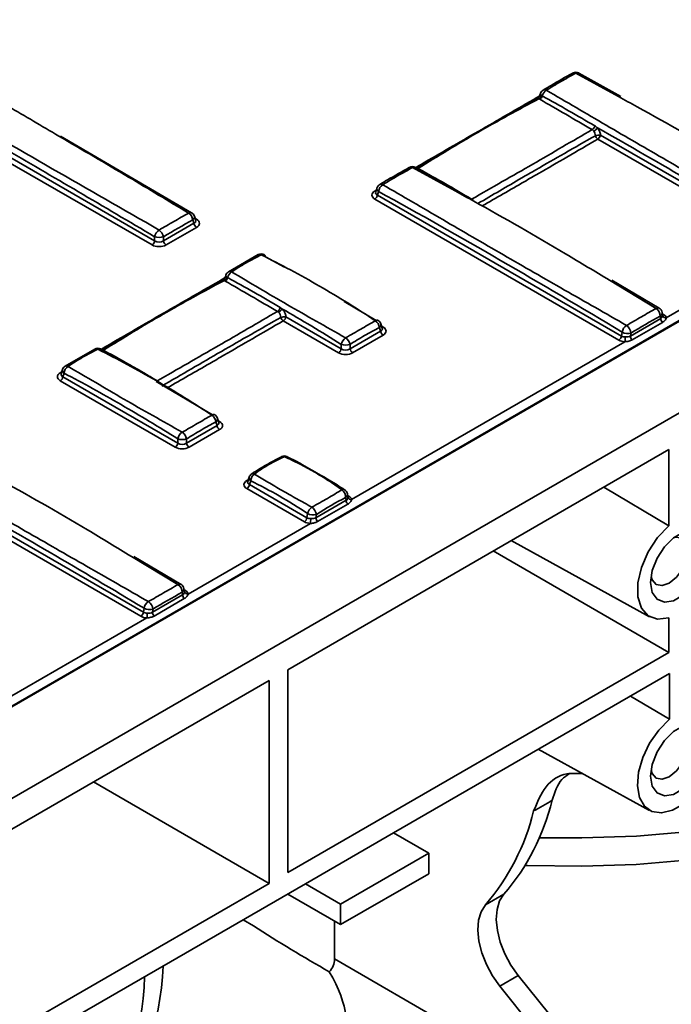
# Model space of a CAD drawing. Units: millimetres. Extents: x -5594 to -5174, y 24349 to 24646.
# Drawn here: x -5250 to -5237, y 24505 to 24525 of the extents above; entities that cross this region are included whole.
import ezdxf

# ---------------------------------------------------------------- set-up
doc = ezdxf.new("R2010")
doc.units = ezdxf.units.MM

msp = doc.modelspace()

# ---------------------------------------------------------------- linework, layer by layer
at = {"color": 7, "linetype": 'Continuous', "lineweight": 35}
for p, q in [((-5274.6571, 24497.121), (-5187.8571, 24547.2295)), ((-5361.3661, 24447.0536), (-5188.1564, 24547.0455)), ((-5188.1557, 24547.0458), (-5361.366, 24447.0536)), ((-5359.8072, 24446.1537), (-5186.5975, 24546.1455)), ((-5186.5968, 24546.1458), (-5359.8071, 24446.1537)), ((-5239.4252, 24523.5251), (-5239.4271, 24523.524)), ((-5239.365, 24523.5201), (-5238.5268, 24523.0624)), ((-5239.3044, 24523.5229), (-5238.4826, 24523.0619)), ((-5240.0776, 24523.0747), (-5240.1003, 24523.0616)), ((-5240.0685, 24523.0912), (-5240.0595, 24523.1207)), ((-5249.4775, 24522.286), (-5246.9063, 24520.7802)), ((-5235.2585, 24520.2173), (-5238.8802, 24522.308)), ((-5238.9317, 24522.2284), (-5235.31, 24520.1376)), ((-5247.6319, 24520.2306), (-5250.5521, 24521.9164)), ((-5250.6036, 24521.8367), (-5247.6834, 24520.1509)), ((-5242.6338, 24521.6728), (-5242.6357, 24521.6717)), ((-5242.5736, 24521.6678), (-5241.7354, 24521.2101)), ((-5242.513, 24521.6706), (-5241.6912, 24521.2096)), ((-5242.4606, 24521.6491), (-5242.4798, 24521.652)), ((-5243.2812, 24521.2253), (-5243.3089, 24521.2093)), ((-5243.2926, 24521.188), (-5243.2681, 24521.2684)), ((-5243.2926, 24521.1882), (-5243.2926, 24521.1887)), ((-5243.2574, 24521.1303), (-5243.236, 24521.2003)), ((-5238.4671, 24518.365), (-5243.2574, 24521.1303)), ((-5243.3089, 24521.0507), (-5238.5186, 24518.2853)), ((-5246.8622, 24520.5757), (-5247.4601, 24520.2306)), ((-5246.8834, 24520.6451), (-5246.8622, 24520.5757)), ((-5246.8513, 24520.7132), (-5246.827, 24520.6334)), ((-5246.8107, 24520.6547), (-5246.8384, 24520.6707)), ((-5246.8278, 24520.6353), (-5246.8279, 24520.6354)), ((-5247.4086, 24520.1509), (-5246.8107, 24520.496)), ((-5247.6319, 24520.3121), (-5247.6319, 24520.2306)), ((-5247.4601, 24520.2306), (-5247.4601, 24520.3121)), ((-5246.1808, 24519.6246), (-5245.599, 24519.9621)), ((-5235.1917, 24520.1052), (-5237.5898, 24518.7208)), ((-5245.0826, 24519.7137), (-5245.4543, 24519.9211)), ((-5246.2527, 24519.5099), (-5246.2755, 24519.4968)), ((-5246.2437, 24519.5263), (-5246.2341, 24519.5575)), ((-5238.7049, 24519.4586), (-5237.7905, 24518.9071)), ((-5238.659, 24519.4602), (-5237.7305, 24518.9083)), ((-5243.2855, 24518.6701), (-5243.9113, 24519.0419)), ((-5237.6724, 24518.8267), (-5237.6627, 24518.7683)), ((-5237.6459, 24518.7891), (-5237.6683, 24518.802)), ((-5245.1069, 24518.6635), (-5244.0206, 24518.0364)), ((-5243.9691, 24518.1161), (-5245.0554, 24518.7432)), ((-5243.1892, 24518.6009), (-5243.1642, 24518.5189)), ((-5237.6986, 24518.7067), (-5238.2915, 24518.3644)), ((-5238.2588, 24518.2895), (-5237.6659, 24518.6318)), ((-5237.7069, 24518.756), (-5237.6986, 24518.7067)), ((-5237.6627, 24518.7682), (-5237.6627, 24518.7681)), ((-5243.1994, 24518.4612), (-5243.7973, 24518.1161)), ((-5243.2213, 24518.5328), (-5243.1994, 24518.4612)), ((-5243.1479, 24518.5402), (-5243.1756, 24518.5562)), ((-5243.165, 24518.5208), (-5243.1651, 24518.5209)), ((-5238.4564, 24518.4415), (-5238.4671, 24518.365)), ((-5238.2915, 24518.3644), (-5238.2833, 24518.4232)), ((-5238.4004, 24518.2529), (-5243.765, 24515.156)), ((-5243.7458, 24518.0364), (-5243.1479, 24518.3815)), ((-5249.3894, 24517.7723), (-5248.8076, 24518.1098)), ((-5248.6901, 24518.1102), (-5248.688, 24518.109)), ((-5248.6893, 24518.1061), (-5248.6057, 24518.0599)), ((-5248.6355, 24518.0844), (-5248.6554, 24518.0874)), ((-5243.9691, 24518.2003), (-5243.9691, 24518.1161)), ((-5243.7973, 24518.1161), (-5243.7973, 24518.2003)), ((-5249.4564, 24517.6604), (-5249.4841, 24517.6445)), ((-5249.4678, 24517.6232), (-5249.4427, 24517.7052)), ((-5249.4325, 24517.5655), (-5249.4107, 24517.6371)), ((-5249.4841, 24517.4858), (-5247.2292, 24516.1841)), ((-5249.4678, 24517.6234), (-5249.4677, 24517.6239)), ((-5247.1777, 24516.2638), (-5249.4325, 24517.5655)), ((-5247.702, 24517.559), (-5247.6799, 24517.5459)), ((-5247.5858, 24517.4829), (-5247.6935, 24517.5482)), ((-5246.4941, 24516.8179), (-5247.6011, 24517.4759)), ((-5246.4299, 24516.6805), (-5246.408, 24516.6089)), ((-5246.3978, 24516.7486), (-5246.3728, 24516.6666)), ((-5246.3565, 24516.6879), (-5246.3842, 24516.7039)), ((-5246.3736, 24516.6685), (-5246.3737, 24516.6686)), ((-5246.408, 24516.6089), (-5247.0059, 24516.2638)), ((-5246.9544, 24516.1841), (-5246.3565, 24516.5293)), ((-5247.1777, 24516.348), (-5247.1777, 24516.2638)), ((-5247.0059, 24516.2638), (-5247.0059, 24516.348)), ((-5237.538, 24516.1381), (-5245.0206, 24511.8184)), ((-5237.538, 24514.6388), (-5237.538, 24516.1381)), ((-5245.0298, 24515.9992), (-5245.028, 24515.9982)), ((-5245.7936, 24515.5459), (-5245.8212, 24515.53)), ((-5245.805, 24515.5087), (-5245.7791, 24515.5933)), ((-5245.805, 24515.5089), (-5245.8049, 24515.5094)), ((-5245.7697, 24515.451), (-5245.7471, 24515.5252)), ((-5245.8212, 24515.3713), (-5244.6938, 24514.7205)), ((-5244.6423, 24514.8001), (-5245.7697, 24515.451)), ((-5237.538, 24514.6388), (-5238.8137, 24515.4016)), ((-5243.8738, 24515.1418), (-5244.4667, 24514.7995)), ((-5243.8828, 24515.1957), (-5243.8738, 24515.1418)), ((-5243.8484, 24515.2664), (-5243.8378, 24515.2034)), ((-5243.8211, 24515.2243), (-5243.8435, 24515.2372)), ((-5243.8378, 24515.2034), (-5243.8378, 24515.2032)), ((-5251.5241, 24514.9589), (-5247.9024, 24512.8682)), ((-5247.8509, 24512.9479), (-5251.4726, 24515.0386)), ((-5244.434, 24514.7246), (-5243.8411, 24515.0669)), ((-5244.6308, 24514.882), (-5244.6423, 24514.8001)), ((-5244.4667, 24514.7995), (-5244.4577, 24514.8638)), ((-5244.5755, 24514.6881), (-5246.9736, 24513.3037)), ((-5240.6342, 24514.3507), (-5237.9155, 24512.8578)), ((-5248.0886, 24514.0415), (-5247.1743, 24513.49)), ((-5248.0428, 24514.0431), (-5247.1142, 24513.4911)), ((-5240.9854, 24514.1479), (-5237.538, 24512.1578)), ((-5247.0562, 24513.4095), (-5247.0464, 24513.3511)), ((-5247.0297, 24513.372), (-5247.0521, 24513.3849)), ((-5247.0824, 24513.2895), (-5247.6753, 24512.9473)), ((-5247.6426, 24512.8724), (-5247.0497, 24513.2146)), ((-5247.0907, 24513.3388), (-5247.0824, 24513.2895)), ((-5247.0464, 24513.3511), (-5247.0464, 24513.3509)), ((-5247.8402, 24513.0243), (-5247.8509, 24512.9479)), ((-5247.6753, 24512.9473), (-5247.6671, 24513.0061)), ((-5247.7841, 24512.8358), (-5253.1488, 24509.7388)), ((-5237.538, 24512.1578), (-5237.538, 24512.837)), ((-5245.0206, 24507.8381), (-5237.538, 24512.1578)), ((-5245.0206, 24511.8184), (-5245.0206, 24507.8381)), ((-5242.9421, 24508.618), (-5237.5293, 24511.7427)), ((-5237.5293, 24510.8458), (-5237.5293, 24511.7427)), ((-5245.3844, 24511.6084), (-5301.0195, 24479.491)), ((-5245.3844, 24507.6281), (-5245.3844, 24511.6084)), ((-5237.5293, 24510.8458), (-5238.2925, 24511.3021)), ((-5240.1015, 24510.2578), (-5237.9155, 24509.0574)), ((-5248.8318, 24509.6183), (-5245.3844, 24507.6281)), ((-5242.9421, 24508.618), (-5244.6742, 24507.618)), ((-5242.2493, 24508.218), (-5242.9421, 24508.618)), ((-5242.2493, 24508.218), (-5243.9814, 24507.2181)), ((-5242.2493, 24507.818), (-5242.2493, 24508.218)), ((-5243.9814, 24506.818), (-5242.2493, 24507.818)), ((-5256.0541, 24501.4686), (-5245.3844, 24507.6281)), ((-5256.0541, 24501.0486), (-5244.6742, 24507.618)), ((-5244.6742, 24507.618), (-5243.9814, 24507.2181)), ((-5245.0207, 24507.418), (-5243.9814, 24506.818)), ((-5240.7768, 24507.4142), (-5241.1406, 24507.2043)), ((-5243.9814, 24506.818), (-5243.9814, 24507.2181)), ((-5245.6933, 24506.7943), (-5245.8977, 24506.9118)), ((-5244.0994, 24506.8862), (-5244.0994, 24506.1448)), ((-5244.0994, 24506.1448), (-5239.4155, 24503.4408)), ((-5240.494, 24505.822), (-5240.8578, 24505.612)), ((-5239.6858, 24504.8165), (-5240.494, 24505.822)), ((-5240.8578, 24505.612), (-5240.0495, 24504.6065))]:
    msp.add_line(p, q, dxfattribs=at)
at = {"color": 7, "linetype": 'Continuous', "lineweight": 35, "flags": 128}
for points in [[(-5240.1003, 24523.0616), (-5240.0912, 24523.0573), (-5240.091, 24523.0572)], [(-5242.4606, 24521.6491), (-5242.4674, 24521.6445), (-5242.4681, 24521.6441)], [(-5242.4425, 24521.6405), (-5242.4504, 24521.6363), (-5242.4527, 24521.6354)], [(-5248.6355, 24518.0844), (-5248.6424, 24518.0798), (-5248.6432, 24518.0793)], [(-5248.6176, 24518.076), (-5248.6256, 24518.0718), (-5248.6279, 24518.0708)], [(-5240.0814, 24508.5238), (-5239.2447, 24508.5183), (-5238.1754, 24508.5556), (-5237.1149, 24508.6425), (-5236.0698, 24508.7784), (-5235.0471, 24508.9624), (-5234.0534, 24509.1933), (-5233.095, 24509.4696), (-5232.1783, 24509.7895), (-5231.3091, 24510.1509), (-5230.4932, 24510.5516), (-5229.7357, 24510.9889), (-5229.0417, 24511.4599), (-5228.4155, 24511.9617), (-5227.8613, 24512.4909), (-5227.3827, 24513.0441), (-5226.9828, 24513.6178), (-5226.6641, 24514.2082), (-5226.4287, 24514.8115), (-5226.2782, 24515.4238), (-5226.2135, 24516.041), (-5226.2119, 24516.1009)], [(-5226.3246, 24515.0284), (-5226.3551, 24514.8283), (-5226.5047, 24514.2196), (-5226.7387, 24513.6198), (-5227.0555, 24513.0328), (-5227.4532, 24512.4625), (-5227.929, 24511.9124), (-5228.48, 24511.3863), (-5229.1025, 24510.8875), (-5229.7925, 24510.4192), (-5230.5456, 24509.9844), (-5231.3568, 24509.5861), (-5232.2209, 24509.2267), (-5233.1323, 24508.9086), (-5234.0851, 24508.634), (-5235.073, 24508.4044), (-5236.0898, 24508.2215), (-5237.1288, 24508.0864), (-5238.1832, 24508), (-5239.2463, 24507.9629), (-5240.311, 24507.9753), (-5240.362, 24507.9771)], [(-5237.538, 24514.6388), (-5237.7591, 24514.4097), (-5237.9447, 24514.1305), (-5238.0784, 24513.826), (-5238.1483, 24513.523), (-5238.1483, 24513.2481), (-5238.0784, 24513.0258), (-5237.9447, 24512.8756), (-5237.7591, 24512.8107), (-5237.538, 24512.837)], [(-5237.8974, 24513.5304), (-5237.8647, 24513.763), (-5237.7707, 24514.0053), (-5237.6267, 24514.228), (-5237.4501, 24514.4042), (-5237.2621, 24514.5127), (-5237.0854, 24514.5404), (-5236.9414, 24514.484), (-5236.8475, 24514.3503), (-5236.8148, 24514.1554), (-5236.8475, 24513.9227), (-5236.9414, 24513.6805), (-5237.0854, 24513.4578), (-5237.2621, 24513.2816), (-5237.4501, 24513.1731), (-5237.6267, 24513.1453), (-5237.7707, 24513.2017), (-5237.8647, 24513.3355), (-5237.8974, 24513.5304)], [(-5237.8889, 24513.6455), (-5237.8694, 24513.5851), (-5237.7898, 24513.4934), (-5237.6706, 24513.4703), (-5237.5301, 24513.5192), (-5237.3895, 24513.6326), (-5237.2703, 24513.7933), (-5237.1907, 24513.9769), (-5237.1627, 24514.1554), (-5237.1907, 24514.3015), (-5237.2703, 24514.3932), (-5237.3895, 24514.4163), (-5237.4516, 24514.403)], [(-5237.5293, 24510.8458), (-5237.7376, 24510.6357), (-5237.9165, 24510.38), (-5238.0523, 24510.0983), (-5238.1344, 24509.8123), (-5238.1566, 24509.5441), (-5238.1171, 24509.3142), (-5238.019, 24509.1404), (-5237.8698, 24509.0362), (-5237.681, 24509.0094), (-5237.4673, 24509.0623), (-5237.2449, 24509.1906), (-5237.0311, 24509.3846), (-5236.8424, 24509.6293), (-5236.6932, 24509.9058), (-5236.5951, 24510.1928), (-5236.5556, 24510.4683), (-5236.5778, 24510.7109), (-5236.6599, 24510.9021), (-5236.7957, 24511.0271), (-5236.9746, 24511.0762), (-5237.1829, 24511.0458)], [(-5236.8148, 24510.355), (-5236.8475, 24510.1224), (-5236.9414, 24509.8802), (-5237.0854, 24509.6575), (-5237.2621, 24509.4813), (-5237.4501, 24509.3727), (-5237.6267, 24509.345), (-5237.7707, 24509.4014), (-5237.8647, 24509.5352), (-5237.8974, 24509.7301), (-5237.8647, 24509.9627), (-5237.7707, 24510.205), (-5237.6267, 24510.4276), (-5237.4501, 24510.6039), (-5237.2621, 24510.7124), (-5237.0854, 24510.7401), (-5236.9414, 24510.6837), (-5236.8475, 24510.55), (-5236.8148, 24510.355)], [(-5237.8889, 24509.8452), (-5237.8694, 24509.7848), (-5237.7898, 24509.6931), (-5237.6706, 24509.67), (-5237.5301, 24509.7188), (-5237.3895, 24509.8323), (-5237.2703, 24509.993), (-5237.1907, 24510.1766), (-5237.1627, 24510.355)], [(-5240.494, 24505.822), (-5240.6381, 24506.0255), (-5240.7578, 24506.2463), (-5240.8481, 24506.4753), (-5240.9053, 24506.7027), (-5240.9269, 24506.9189), (-5240.912, 24507.1149), (-5240.8613, 24507.2824), (-5240.7768, 24507.4142)], [(-5241.1406, 24507.2043), (-5241.225, 24507.0724), (-5241.2758, 24506.9049), (-5241.2907, 24506.7089), (-5241.269, 24506.4927), (-5241.2119, 24506.2653), (-5241.1215, 24506.0364), (-5241.0018, 24505.8155), (-5240.8578, 24505.612)]]:
    msp.add_lwpolyline(points, dxfattribs=at)
at = {"color": 7, "linetype": 'Continuous', "lineweight": 35}
for centre, radius, start, end in [((-5239.365, 24523.4175), 0.1233, 60.79294, 119.22831), ((-5239.3995, 24523.4705), 0.0604, 55.17123, 115.20244), ((-5239.3307, 24523.4709), 0.06, 63.26636, 124.97657), ((-5240.1015, 24523.0842), 0.0497, 238.27898, 262.7402), ((-5240.1049, 24523.1012), 0.0635, 249.06203, 268.51137), ((-5240.1355, 24523.1129), 0.0761, 291.89301, 350.78588), ((-5240.1323, 24523.1135), 0.1046, 295.20194, 342.46993), ((-5240.1319, 24523.1046), 0.1128, 301.83752, 345.19914), ((-5240.0197, 24523.1089), 0.0415, 163.39414, 191.39446), ((-5239.9415, 24523.0847), 0.1233, 120.74967, 163.01781), ((-5239.8389, 24523.0275), 0.19, 123.84407, 165.29899), ((-5239.9791, 24523.138), 0.0585, 54.06263, 115.81), ((-5239.1067, 24522.5123), 0.1166, 301.69264, 347.54616), ((-5239.0969, 24522.5548), 0.1898, 295.8346, 325.4125), ((-5238.8952, 24522.0349), 0.2735, 86.86518, 108.22453), ((-5238.8698, 24522.3254), 0.1151, 195.42806, 237.41631), ((-5238.9946, 24522.3255), 0.1157, 302.90677, 351.3096), ((-5242.5736, 24521.5652), 0.1233, 60.79294, 119.22831), ((-5242.6081, 24521.6182), 0.0604, 55.17123, 115.20244), ((-5242.5392, 24521.6178), 0.0607, 63.63972, 124.60321), ((-5243.1501, 24521.2324), 0.1233, 120.74967, 163.01781), ((-5243.047, 24521.1748), 0.1907, 123.90239, 172.32695), ((-5243.1877, 24521.2857), 0.0585, 54.06263, 115.81), ((-5243.2832, 24521.2509), 0.0489, 238.31182, 263.28278), ((-5243.3718, 24521.1478), 0.1157, 302.90677, 351.3096), ((-5243.199, 24521.2593), 0.0697, 172.49977, 237.92491), ((-5246.9326, 24520.7309), 0.0584, 61.50921, 126.44765), ((-5247.0731, 24520.6182), 0.1915, 8.07595, 56.48966), ((-5246.9693, 24520.6772), 0.1233, 16.98219, 59.5418), ((-5246.918, 24520.703), 0.0675, 300.87578, 8.69954), ((-5246.7478, 24520.5932), 0.1157, 188.6904, 237.09323), ((-5246.8362, 24520.696), 0.0485, 275.79706, 301.7566), ((-5247.4393, 24520.2803), 0.1952, 123.14485, 170.62071), ((-5247.6527, 24520.2803), 0.1952, 9.38885, 56.86449), ((-5247.7463, 24520.2481), 0.1157, 302.90677, 351.3096), ((-5247.546, 24520.5908), 0.2916, 252.86813, 287.13187), ((-5247.3457, 24520.2481), 0.1157, 188.6904, 237.09323), ((-5245.5734, 24519.9062), 0.0617, 57.59298, 114.6096), ((-5245.5402, 24519.854), 0.1233, 61.61827, 118.44948), ((-5245.5072, 24519.9076), 0.0606, 64.96752, 123.13932), ((-5245.5112, 24519.9133), 0.0574, 7.75138, 58.92132), ((-5246.1162, 24519.5215), 0.1233, 121.479, 163.01781), ((-5246.0154, 24519.468), 0.1878, 124.85137, 166.5942), ((-5246.1556, 24519.5742), 0.0581, 55.57049, 115.45936), ((-5246.2766, 24519.5194), 0.0497, 238.27898, 262.7402), ((-5246.2802, 24519.5359), 0.063, 248.99952, 269.8259), ((-5246.3103, 24519.5478), 0.0765, 291.53334, 351.14609), ((-5246.3076, 24519.5485), 0.1045, 295.12433, 342.84995), ((-5246.3071, 24519.5398), 0.1126, 301.63159, 345.47997), ((-5246.1939, 24519.5456), 0.0419, 163.50177, 193.1842), ((-5245.2825, 24518.9472), 0.1167, 301.7811, 349.25979), ((-5245.2712, 24518.9662), 0.1531, 297.85883, 334.68849), ((-5237.7564, 24518.8598), 0.0583, 64.13354, 125.77375), ((-5237.8934, 24518.7515), 0.1866, 1.37506, 56.53902), ((-5237.7941, 24518.8063), 0.1233, 9.50635, 59.23369), ((-5237.7472, 24518.8193), 0.0751, 302.4762, 5.60234), ((-5237.6718, 24518.8312), 0.0494, 277.93785, 301.59739), ((-5245.0703, 24518.4701), 0.2735, 86.86518, 108.22453), ((-5245.0449, 24518.7605), 0.1151, 195.42806, 237.41631), ((-5245.1698, 24518.7607), 0.1157, 302.90677, 351.3096), ((-5243.2678, 24518.6194), 0.0566, 63.62613, 125.50238), ((-5243.4087, 24518.5107), 0.1888, 6.73835, 55.05597), ((-5243.3072, 24518.5649), 0.1233, 16.98219, 58.45886), ((-5243.2559, 24518.5907), 0.0675, 300.87578, 8.69954), ((-5237.5833, 24518.7124), 0.1154, 182.85877, 224.31977), ((-5237.5993, 24518.7858), 0.0657, 195.06814, 278.34889), ((-5243.085, 24518.4787), 0.1157, 188.6904, 237.09323), ((-5243.1734, 24518.5815), 0.0485, 275.79706, 301.7566), ((-5238.2624, 24518.4078), 0.1969, 123.39469, 170.14688), ((-5238.3479, 24518.6408), 0.227, 241.43735, 286.52376), ((-5238.4766, 24518.4098), 0.1938, 3.95527, 56.8934), ((-5243.772, 24518.1619), 0.2008, 123.58062, 168.97483), ((-5243.9942, 24518.1622), 0.2006, 10.93824, 56.33629), ((-5238.5815, 24518.3825), 0.1157, 302.90677, 351.3096), ((-5239.0843, 24518.3549), 0.6915, 351.51699, 359.36431), ((-5238.1762, 24518.3702), 0.1154, 182.85877, 224.31977), ((-5248.782, 24518.0539), 0.0617, 57.59237, 114.61389), ((-5248.7488, 24518.0017), 0.1233, 61.61814, 118.44969), ((-5248.7157, 24518.0547), 0.0612, 65.26569, 122.84154), ((-5244.0835, 24518.1336), 0.1157, 302.90677, 351.3096), ((-5243.8832, 24518.4789), 0.2916, 252.86813, 287.13187), ((-5243.6829, 24518.1336), 0.1157, 188.6904, 237.09323), ((-5249.4584, 24517.6861), 0.0489, 238.31182, 263.28278), ((-5249.3737, 24517.6961), 0.0697, 172.49977, 237.92491), ((-5249.3248, 24517.6692), 0.1233, 121.47897, 163.01781), ((-5249.2235, 24517.6153), 0.1885, 124.91066, 173.35519), ((-5249.3642, 24517.7219), 0.0581, 55.57056, 115.45937), ((-5249.5469, 24517.583), 0.1157, 302.90677, 351.3096), ((-5246.4764, 24516.7671), 0.0566, 63.62626, 125.50259), ((-5246.6174, 24516.6584), 0.1888, 6.73862, 55.05617), ((-5246.5158, 24516.7126), 0.1233, 16.98219, 58.45898), ((-5246.4645, 24516.7384), 0.0675, 300.87578, 8.69954), ((-5246.3819, 24516.7288), 0.0482, 274.96269, 301.81861), ((-5246.9806, 24516.3096), 0.2008, 123.58063, 168.97491), ((-5247.2028, 24516.31), 0.2006, 10.93822, 56.33634), ((-5246.2936, 24516.6264), 0.1157, 188.6904, 237.09323), ((-5247.0918, 24516.6266), 0.2916, 252.86813, 287.13187), ((-5247.2921, 24516.2813), 0.1157, 302.90677, 351.3096), ((-5246.8915, 24516.2813), 0.1157, 188.6904, 237.09323), ((-5245.1168, 24515.9441), 0.0605, 59.58078, 115.98264), ((-5245.086, 24515.8894), 0.1233, 62.92746, 117.16986), ((-5245.0552, 24515.9437), 0.061, 65.39307, 120.42362), ((-5245.7957, 24515.5712), 0.0485, 238.2434, 264.20294), ((-5245.7101, 24515.5842), 0.0697, 172.49977, 237.92491), ((-5245.6612, 24515.5573), 0.1233, 122.6123, 163.01781), ((-5245.5625, 24515.5088), 0.1853, 126.52438, 174.91111), ((-5245.7031, 24515.6136), 0.0535, 55.42427, 117.23818), ((-5245.8841, 24515.4685), 0.1157, 302.90677, 351.3096), ((-5243.9281, 24515.3035), 0.0523, 60.2295, 124.21048), ((-5244.0624, 24515.2009), 0.1797, 358.32199, 54.26707), ((-5243.97, 24515.246), 0.1233, 9.50635, 57.36239), ((-5243.9232, 24515.259), 0.0751, 302.4762, 5.60234), ((-5243.7585, 24515.1476), 0.1154, 182.85877, 224.31977), ((-5243.847, 24515.2664), 0.0494, 277.93785, 301.59739), ((-5243.7745, 24515.2209), 0.0657, 195.06814, 278.34889), ((-5244.4287, 24514.8362), 0.2072, 124.45821, 167.22287), ((-5244.6613, 24514.8372), 0.2053, 7.43256, 55.82346), ((-5244.7567, 24514.8176), 0.1157, 302.90677, 351.3096), ((-5244.5223, 24515.0814), 0.227, 241.43735, 286.52376), ((-5245.2595, 24514.7901), 0.6915, 351.51699, 359.36431), ((-5244.3514, 24514.8053), 0.1154, 182.85877, 224.31977), ((-5247.1402, 24513.4427), 0.0583, 64.13354, 125.77375), ((-5247.2772, 24513.3343), 0.1866, 1.37506, 56.53902), ((-5247.1779, 24513.3892), 0.1233, 9.50635, 59.23369), ((-5247.131, 24513.4022), 0.0751, 302.4762, 5.60234), ((-5246.9671, 24513.2953), 0.1154, 182.85877, 224.31977), ((-5247.0556, 24513.4141), 0.0494, 277.93785, 301.59739), ((-5246.9831, 24513.3686), 0.0657, 195.06814, 278.34889), ((-5247.6462, 24512.9906), 0.1969, 123.39469, 170.14688), ((-5247.7316, 24513.2237), 0.227, 241.43735, 286.52376), ((-5247.8604, 24512.9927), 0.1938, 3.95527, 56.8934), ((-5247.9653, 24512.9653), 0.1157, 302.90677, 351.3096), ((-5248.4681, 24512.9378), 0.6915, 351.51699, 359.36431), ((-5247.56, 24512.953), 0.1154, 182.85877, 224.31977), ((-5244.1639, 24510.3214), 4.4636, 319.3605, 346.21847), ((-5244.5276, 24510.1114), 4.4636, 319.3605, 346.21847), ((-5252.7599, 24506.1915), 5.296, 321.36002, 357.98923), ((-5252.9219, 24505.9068), 5.0922, 320.59954, 358.74972)]:
    msp.add_arc(centre, radius, start, end, dxfattribs=at)
at = {"color": 7, "linetype": 'Continuous', "lineweight": 35, "extrusion": (0, 0, -1)}
for centre, major_axis, ratio, start_param, end_param in [((-5239.9543, 24522.9823), (-0.2034, 0), 0.5601351, 0.5512523, 0.770319), ((-5243.1629, 24521.13), (-0.2034, 0), 0.5601351, 5.5128663, 7.0535043), ((-5243.1629, 24521.1904), (-0.1311, -0.0205), 0.5319065, 5.5956658, 6.5354051), ((-5246.9567, 24520.6358), (-0.1311, 0.0205), 0.5319065, 2.8893728, 3.8291121), ((-5246.9567, 24520.5754), (-0.2034, 0), 0.5601351, 2.3712736, 3.9119117), ((-5247.546, 24520.2352), (-0.1973, 0), 0.5949656, 3.9420699, 5.482708), ((-5247.546, 24520.2956), (-0.1233, 0), 0.7344035, 3.9420699, 5.482708), ((-5246.1295, 24519.4174), (-0.2034, 0), 0.5601351, 0.5512523, 0.770319), ((-5237.7876, 24518.7073), (-0.1989, -0.0026), 0.5771525, 2.3714967, 3.0466282), ((-5243.2939, 24518.5213), (-0.1311, 0.0205), 0.5319065, 2.8893728, 3.8291121), ((-5243.2939, 24518.4609), (-0.2034, 0), 0.5601351, 2.3712736, 3.9119117), ((-5238.377, 24518.3671), (-0.1989, -0.0026), 0.5771525, 4.8379578, 5.5130893), ((-5238.377, 24518.4275), (-0.125, -0.0165), 0.628547, 4.9220513, 5.5971828), ((-5243.8832, 24518.1207), (-0.1973, 0), 0.5949656, 3.9420699, 5.482708), ((-5243.8832, 24518.1811), (-0.1233, 0), 0.7344035, 3.9420699, 5.482708), ((-5249.3381, 24517.5651), (-0.2034, 0), 0.5601351, 5.5128663, 7.0535043), ((-5249.3381, 24517.6256), (-0.1311, -0.0205), 0.5319065, 5.5956658, 6.5354051), ((-5246.5025, 24516.669), (-0.1311, 0.0205), 0.5319065, 2.8893728, 3.8291121), ((-5246.5025, 24516.6086), (-0.2034, 0), 0.5601351, 2.3712736, 3.9119117), ((-5247.0918, 24516.2684), (-0.1973, 0), 0.5949656, 3.9420699, 5.482708), ((-5247.0918, 24516.3288), (-0.1233, 0), 0.7344035, 3.9420699, 5.482708), ((-5245.6753, 24515.4506), (-0.2034, 0), 0.5601351, 5.5128663, 7.0535043), ((-5245.6753, 24515.5111), (-0.1311, -0.0205), 0.5319065, 5.5956658, 6.5354051), ((-5243.9628, 24515.1425), (-0.1989, -0.0026), 0.5771525, 2.3714967, 3.0466282), ((-5244.5521, 24514.8627), (-0.125, -0.0165), 0.628547, 4.9220513, 5.5971828), ((-5244.5521, 24514.8023), (-0.1989, -0.0026), 0.5771525, 4.8379578, 5.5130893), ((-5247.1714, 24513.2902), (-0.1989, -0.0026), 0.5771525, 2.3714967, 3.0466282), ((-5247.7607, 24512.95), (-0.1989, -0.0026), 0.5771525, 4.8379578, 5.5130893), ((-5247.7607, 24513.0104), (-0.125, -0.0165), 0.628547, 4.9220513, 5.5971828)]:
    msp.add_ellipse(centre, major_axis=major_axis, ratio=ratio, start_param=start_param, end_param=end_param, dxfattribs=at)
at = {"color": 7, "linetype": 'Continuous', "lineweight": 35}
for centre, major_axis, ratio, start_param, end_param in [((-5239.5126, 24521.1387), (16.054, -14.6826), 0.6978748, 4.9499538, 5.0315356), ((-5245.2572, 24506.0132), (-1.2496, 1.4578), 0.4107435, 3.0648243, 4.2966414)]:
    msp.add_ellipse(centre, major_axis=major_axis, ratio=ratio, start_param=start_param, end_param=end_param, dxfattribs=at)
for points, knots in [([(-5247.546, 24520.4438), (-5248.2453, 24520.8478), (-5248.9444, 24521.2481), (-5250.3375, 24522.0469), (-5251.0317, 24522.4457), (-5252.4154, 24523.2446), (-5253.1049, 24523.6447), (-5254.4792, 24524.4435), (-5255.1637, 24524.8419), (-5255.8481, 24525.2365)], [0, 0, 0, 0, 0.25, 0.25, 0.5, 0.5, 0.75, 0.75, 1, 1, 1, 1]), ([(-5251.7468, 24523.5824), (-5251.3319, 24523.3457), (-5250.5838, 24522.919), (-5249.8443, 24522.4826), (-5249.5149, 24522.2882)], [0, 0, 0, 0, 0.55460988, 1, 1, 1, 1]), ([(-5240.0046, 24523.1903), (-5239.9532, 24523.2209), (-5239.7595, 24523.3364), (-5239.5673, 24523.4432), (-5239.426, 24523.5217)], [0, 0, 0, 0, 0.2650533, 1, 1, 1, 1]), ([(-5239.9448, 24523.1854), (-5239.8499, 24523.2442), (-5239.7545, 24523.3017), (-5239.5612, 24523.4132), (-5239.4634, 24523.4673), (-5239.365, 24523.5201)], [0, 0, 0, 0, 0.5, 0.5, 1, 1, 1, 1]), ([(-5240.1276, 24523.0419), (-5240.5134, 24522.8205), (-5241.2725, 24522.385), (-5242.0655, 24521.9267), (-5242.4723, 24521.6896), (-5242.5087, 24521.6683)], [0, 0, 0, 0, 0.4848137, 0.9537727, 1, 1, 1, 1]), ([(-5242.4977, 24521.6567), (-5242.4484, 24521.6858), (-5242.0277, 24521.9337), (-5241.2214, 24522.4025), (-5240.4643, 24522.8325), (-5240.0795, 24523.0511)], [0, 0, 0, 0, 0.0612708, 0.5228458, 1, 1, 1, 1]), ([(-5240.1026, 24523.0507), (-5240.0972, 24523.054), (-5240.0841, 24523.0618), (-5240.0727, 24523.0774), (-5240.0699, 24523.0888), (-5240.0693, 24523.0916)], [0, 0, 0, 0, 0.3508183, 0.842215, 1, 1, 1, 1]), ([(-5240.0604, 24523.1007), (-5240.0614, 24523.1003), (-5240.0653, 24523.099), (-5240.0659, 24523.0943), (-5240.0664, 24523.0908)], [0, 0, 0, 0, 0.2535352, 1, 1, 1, 1]), ([(-5240.0228, 24523.0758), (-5240.0246, 24523.0768), (-5240.0264, 24523.0779), (-5240.0281, 24523.0789), (-5240.0296, 24523.0799), (-5240.0311, 24523.081), (-5240.0326, 24523.082)], [0, 0, 0, 0, 0.000031401317, 0.000031401317, 0.000031401317, 0.000060287856, 0.000060287856, 0.000060287856, 0.000060287856]), ([(-5238.9929, 24522.4872), (-5239.1642, 24522.5876), (-5239.3355, 24522.6872), (-5239.6788, 24522.8834), (-5239.8507, 24522.9799), (-5240.0228, 24523.0758)], [0, 0, 0, 0, 0.5, 0.5, 1, 1, 1, 1]), ([(-5235.1622, 24520.4244), (-5235.568, 24520.6588), (-5235.9735, 24520.8897), (-5236.7796, 24521.3498), (-5237.1805, 24521.5793), (-5237.9776, 24522.0395), (-5238.374, 24522.2703), (-5239.1621, 24522.7305), (-5239.5536, 24522.9597), (-5239.9448, 24523.1854)], [0, 0, 0, 0, 0.25, 0.25, 0.5, 0.5, 0.75, 0.75, 1, 1, 1, 1]), ([(-5238.5268, 24523.0624), (-5238.404, 24522.9955), (-5237.6722, 24522.5971), (-5236.658, 24522.016), (-5235.7822, 24521.4845), (-5235.4963, 24521.3109)], [0, 0, 0, 0, 0.1196211, 0.7125605, 1, 1, 1, 1]), ([(-5242.4606, 24521.6491), (-5242.2676, 24521.7713), (-5242.0742, 24521.8916), (-5241.6845, 24522.1277), (-5241.4883, 24522.2437), (-5241.0928, 24522.4721), (-5240.8934, 24522.5844), (-5240.4921, 24522.8049), (-5240.2901, 24522.9129), (-5240.0878, 24523.0189)], [0, 0, 0, 0, 0.25, 0.25, 0.5, 0.5, 0.75, 0.75, 1, 1, 1, 1]), ([(-5240.0878, 24523.0189), (-5240.0855, 24523.0172), (-5240.0831, 24523.0155), (-5240.0807, 24523.0139), (-5240.078, 24523.0121), (-5240.0752, 24523.0104), (-5240.0723, 24523.0087)], [0, 0, 0, 0, 0.000046347839, 0.000046347839, 0.000046347839, 0.000096621621, 0.000096621621, 0.000096621621, 0.000096621621]), ([(-5240.0723, 24523.0087), (-5239.9034, 24522.911), (-5239.7338, 24522.8131), (-5239.3915, 24522.6146), (-5239.219, 24522.5139), (-5239.0454, 24522.4131)], [0, 0, 0, 0, 0.5, 0.5, 1, 1, 1, 1]), ([(-5249.5149, 24522.2882), (-5249.057, 24522.0208), (-5248.2049, 24521.5231), (-5247.3587, 24521.0136), (-5246.9673, 24520.7779)], [0, 0, 0, 0, 0.537428, 1, 1, 1, 1]), ([(-5239.0454, 24522.4131), (-5239.2379, 24522.3021), (-5239.4307, 24522.1895), (-5239.8192, 24521.9629), (-5240.0148, 24521.8491), (-5240.4092, 24521.6214), (-5240.6079, 24521.5076), (-5241.008, 24521.2789), (-5241.2094, 24521.1639), (-5241.4111, 24521.0475)], [0, 0, 0, 0, 0.25, 0.25, 0.5, 0.5, 0.75, 0.75, 1, 1, 1, 1]), ([(-5238.9807, 24522.2947), (-5239.1837, 24522.1792), (-5239.5726, 24521.9578), (-5240.055, 24521.6805), (-5240.6206, 24521.3533), (-5241.0005, 24521.1311), (-5241.2874, 24520.9633)], [0, 0, 0, 0, 0.2642977, 0.5062315, 0.6272022, 1, 1, 1, 1]), ([(-5238.9406, 24522.447), (-5238.3236, 24522.0994), (-5237.7073, 24521.7458), (-5236.4763, 24521.0285), (-5235.8616, 24520.664), (-5235.2478, 24520.2937)], [0, 0, 0, 0, 0.5, 0.5, 1, 1, 1, 1]), ([(-5238.8802, 24522.308), (-5238.8838, 24522.3329), (-5238.8911, 24522.3584), (-5238.9117, 24522.4058), (-5238.925, 24522.428), (-5238.9406, 24522.447)], [0, 0, 0, 0, 0.5, 0.5, 1, 1, 1, 1]), ([(-5241.2047, 24520.916), (-5240.9285, 24521.0745), (-5240.5589, 24521.2865), (-5240.0044, 24521.6065), (-5239.5222, 24521.885), (-5239.1343, 24522.1106), (-5238.9317, 24522.2284)], [0, 0, 0, 0, 0.36342695, 0.48619563, 0.73173021, 1, 1, 1, 1]), ([(-5243.2132, 24521.338), (-5243.1618, 24521.3686), (-5242.9682, 24521.4841), (-5242.7759, 24521.5909), (-5242.6346, 24521.6694)], [0, 0, 0, 0, 0.2650533, 1, 1, 1, 1]), ([(-5243.1534, 24521.3331), (-5243.0585, 24521.3919), (-5242.9631, 24521.4494), (-5242.7698, 24521.561), (-5242.672, 24521.6151), (-5242.5736, 24521.6678)], [0, 0, 0, 0, 0.5, 0.5, 1, 1, 1, 1]), ([(-5242.4425, 24521.6405), (-5242.4454, 24521.6421), (-5242.4485, 24521.6437), (-5242.4517, 24521.6452), (-5242.4546, 24521.6465), (-5242.4575, 24521.6478), (-5242.4606, 24521.6491)], [0, 0, 0, 0, 0.000050380645, 0.000050380645, 0.000050380645, 0.000096613058, 0.000096613058, 0.000096613058, 0.000096613058]), ([(-5241.4111, 24521.0475), (-5241.5806, 24521.1506), (-5241.7511, 24521.2524), (-5242.095, 24521.45), (-5242.2684, 24521.5458), (-5242.4425, 24521.6405)], [0, 0, 0, 0, 0.5, 0.5, 1, 1, 1, 1]), ([(-5238.3708, 24518.5722), (-5238.7766, 24518.8065), (-5239.1821, 24519.0374), (-5239.9882, 24519.4975), (-5240.3891, 24519.727), (-5241.1862, 24520.1872), (-5241.5826, 24520.418), (-5242.3707, 24520.8782), (-5242.7622, 24521.1074), (-5243.1534, 24521.3331)], [0, 0, 0, 0, 0.25, 0.25, 0.5, 0.5, 0.75, 0.75, 1, 1, 1, 1]), ([(-5243.236, 24521.2003), (-5242.4368, 24520.7596), (-5241.6389, 24520.3089), (-5240.0456, 24519.3892), (-5239.2502, 24518.9203), (-5238.4564, 24518.4415)], [0, 0, 0, 0, 0.5, 0.5, 1, 1, 1, 1]), ([(-5241.7354, 24521.2101), (-5241.6126, 24521.1432), (-5240.8809, 24520.7448), (-5239.8666, 24520.1637), (-5238.9908, 24519.6322), (-5238.7049, 24519.4586)], [0, 0, 0, 0, 0.1196211, 0.7125605, 1, 1, 1, 1]), ([(-5246.9673, 24520.7779), (-5247.0627, 24520.7229), (-5247.1585, 24520.6673), (-5247.3514, 24520.5559), (-5247.4485, 24520.5001), (-5247.546, 24520.4438)], [0, 0, 0, 0, 0.5, 0.5, 1, 1, 1, 1]), ([(-5246.1227, 24519.6221), (-5246.0294, 24519.6842), (-5245.9348, 24519.7435), (-5245.7405, 24519.8557), (-5245.641, 24519.9084), (-5245.5403, 24519.9583)], [0, 0, 0, 0, 0.5, 0.5, 1, 1, 1, 1]), ([(-5245.5403, 24519.9583), (-5245.3467, 24519.8627), (-5245.1535, 24519.7633), (-5244.7717, 24519.5575), (-5244.5828, 24519.4516), (-5244.2093, 24519.2359), (-5244.0248, 24519.1263), (-5243.66, 24518.9011), (-5243.4801, 24518.7851), (-5243.3006, 24518.6654)], [0, 0, 0, 0, 0.25, 0.25, 0.5, 0.5, 0.75, 0.75, 1, 1, 1, 1]), ([(-5243.883, 24518.3292), (-5244.0766, 24518.4407), (-5244.2698, 24518.5491), (-5244.6517, 24518.7644), (-5244.8405, 24518.8717), (-5245.214, 24519.0873), (-5245.3986, 24519.1956), (-5245.7633, 24519.4113), (-5245.9433, 24519.5183), (-5246.1227, 24519.6221)], [0, 0, 0, 0, 0.25, 0.25, 0.5, 0.5, 0.75, 0.75, 1, 1, 1, 1]), ([(-5246.3027, 24519.4771), (-5246.6886, 24519.2557), (-5247.4476, 24518.8201), (-5248.2408, 24518.3618), (-5248.6476, 24518.1246), (-5248.6841, 24518.1033)], [0, 0, 0, 0, 0.484769, 0.9536848, 1, 1, 1, 1]), ([(-5248.6712, 24518.0928), (-5248.6225, 24518.1216), (-5248.2023, 24518.3692), (-5247.3966, 24518.8376), (-5246.6395, 24519.2677), (-5246.2547, 24519.4863)], [0, 0, 0, 0, 0.0606064, 0.5225081, 1, 1, 1, 1]), ([(-5248.6355, 24518.0844), (-5248.4425, 24518.2066), (-5248.2492, 24518.3269), (-5247.8596, 24518.5629), (-5247.6634, 24518.6789), (-5247.268, 24518.9072), (-5247.0687, 24519.0195), (-5246.6675, 24519.24), (-5246.4655, 24519.3479), (-5246.2632, 24519.4539)], [0, 0, 0, 0, 0.25, 0.25, 0.5, 0.5, 0.75, 0.75, 1, 1, 1, 1]), ([(-5246.2778, 24519.4858), (-5246.2724, 24519.4891), (-5246.2593, 24519.497), (-5246.2479, 24519.5125), (-5246.2451, 24519.524), (-5246.2444, 24519.5267)], [0, 0, 0, 0, 0.35081831, 0.84221504, 1, 1, 1, 1]), ([(-5246.2632, 24519.4539), (-5246.2609, 24519.4521), (-5246.2584, 24519.4504), (-5246.2559, 24519.4487), (-5246.2534, 24519.4471), (-5246.2508, 24519.4454), (-5246.2481, 24519.4439)], [0, 0, 0, 0, 0.000047984951, 0.000047984951, 0.000047984951, 0.000095192238, 0.000095192238, 0.000095192238, 0.000095192238]), ([(-5246.2481, 24519.4439), (-5246.0798, 24519.3458), (-5245.9103, 24519.2479), (-5245.5679, 24519.0493), (-5245.3949, 24518.9487), (-5245.2211, 24518.848)], [0, 0, 0, 0, 0.5, 0.5, 1, 1, 1, 1]), ([(-5246.2348, 24519.536), (-5246.2361, 24519.5356), (-5246.2404, 24519.5344), (-5246.2411, 24519.5294), (-5246.2416, 24519.526)], [0, 0, 0, 0, 0.2977033, 1, 1, 1, 1]), ([(-5246.1981, 24519.5115), (-5246.1998, 24519.5125), (-5246.2015, 24519.5135), (-5246.2031, 24519.5145), (-5246.2047, 24519.5155), (-5246.2062, 24519.5166), (-5246.2077, 24519.5177)], [0, 0, 0, 0, 0.000029487295, 0.000029487295, 0.000029487295, 0.000059396736, 0.000059396736, 0.000059396736, 0.000059396736]), ([(-5245.1679, 24518.9255), (-5245.3393, 24519.0264), (-5245.5109, 24519.1262), (-5245.8543, 24519.3215), (-5246.0263, 24519.4171), (-5246.1981, 24519.5115)], [0, 0, 0, 0, 0.5, 0.5, 1, 1, 1, 1]), ([(-5245.2211, 24518.848), (-5245.4134, 24518.737), (-5245.6062, 24518.6244), (-5245.9945, 24518.398), (-5246.1901, 24518.2842), (-5246.5843, 24518.0566), (-5246.7829, 24517.9428), (-5247.1828, 24517.7142), (-5247.3842, 24517.5993), (-5247.5858, 24517.4829)], [0, 0, 0, 0, 0.25, 0.25, 0.5, 0.5, 0.75, 0.75, 1, 1, 1, 1]), ([(-5245.1997, 24518.8309), (-5245.1876, 24518.8186), (-5245.1772, 24518.8029), (-5245.1621, 24518.7677), (-5245.1574, 24518.7487), (-5245.1559, 24518.7299)], [0, 0, 0, 0, 0.5, 0.5, 1, 1, 1, 1]), ([(-5245.0554, 24518.7432), (-5245.0597, 24518.7725), (-5245.0688, 24518.8022), (-5245.0957, 24518.857), (-5245.1132, 24518.8816), (-5245.1328, 24518.9008)], [0, 0, 0, 0, 0.5, 0.5, 1, 1, 1, 1]), ([(-5237.7905, 24518.9071), (-5237.8851, 24518.8525), (-5237.9805, 24518.7971), (-5238.1739, 24518.6854), (-5238.272, 24518.6292), (-5238.3708, 24518.5722)], [0, 0, 0, 0, 0.5, 0.5, 1, 1, 1, 1]), ([(-5245.1559, 24518.7299), (-5245.5445, 24518.5088), (-5245.9339, 24518.2865), (-5246.7124, 24517.8371), (-5247.1014, 24517.61), (-5247.4913, 24517.3817)], [0, 0, 0, 0, 0.5, 0.5, 1, 1, 1, 1]), ([(-5247.3857, 24517.3478), (-5247.1075, 24517.5074), (-5246.736, 24517.7205), (-5246.1791, 24518.042), (-5245.6968, 24518.3205), (-5245.3089, 24518.546), (-5245.1069, 24518.6635)], [0, 0, 0, 0, 0.36504037, 0.48749789, 0.73306414, 1, 1, 1, 1]), ([(-5243.3006, 24518.6654), (-5243.3939, 24518.6112), (-5243.4886, 24518.5557), (-5243.6829, 24518.4435), (-5243.7824, 24518.387), (-5243.883, 24518.3292)], [0, 0, 0, 0, 0.5, 0.5, 1, 1, 1, 1]), ([(-5237.6627, 24518.7687), (-5237.661, 24518.7589), (-5237.663, 24518.7461), (-5237.6752, 24518.7229), (-5237.6854, 24518.7128), (-5237.6986, 24518.7067)], [0, 0, 0, 0, 0.5, 0.5, 1, 1, 1, 1]), ([(-5237.6659, 24518.6318), (-5237.6465, 24518.643), (-5237.6296, 24518.6568), (-5237.6031, 24518.6878), (-5237.5934, 24518.7051), (-5237.5898, 24518.7208)], [0, 0, 0, 0, 0.5, 0.5, 1, 1, 1, 1]), ([(-5243.7973, 24518.2003), (-5243.702, 24518.2602), (-5243.6063, 24518.3181), (-5243.4142, 24518.429), (-5243.3179, 24518.4819), (-5243.2213, 24518.5328)], [0, 0, 0, 0, 0.5, 0.5, 1, 1, 1, 1]), ([(-5238.4004, 24518.2529), (-5238.3731, 24518.255), (-5238.3473, 24518.2582), (-5238.2999, 24518.2699), (-5238.2782, 24518.2783), (-5238.2588, 24518.2895)], [0, 0, 0, 0, 0.5, 0.5, 1, 1, 1, 1]), ([(-5238.2915, 24518.3644), (-5238.3047, 24518.3552), (-5238.3207, 24518.3502), (-5238.3554, 24518.3463), (-5238.3742, 24518.3472), (-5238.3928, 24518.3473)], [0, 0, 0, 0, 0.5, 0.5, 1, 1, 1, 1]), ([(-5249.3313, 24517.7698), (-5249.238, 24517.8319), (-5249.1434, 24517.8912), (-5248.9491, 24518.0034), (-5248.8496, 24518.0561), (-5248.7489, 24518.106)], [0, 0, 0, 0, 0.5, 0.5, 1, 1, 1, 1]), ([(-5248.7489, 24518.106), (-5248.5553, 24518.0104), (-5248.3621, 24517.911), (-5247.9803, 24517.7052), (-5247.7914, 24517.5993), (-5247.4179, 24517.3837), (-5247.2334, 24517.274), (-5246.8686, 24517.0488), (-5246.6887, 24516.9328), (-5246.5092, 24516.8131)], [0, 0, 0, 0, 0.25, 0.25, 0.5, 0.5, 0.75, 0.75, 1, 1, 1, 1]), ([(-5248.6176, 24518.076), (-5248.6204, 24518.0775), (-5248.6233, 24518.0789), (-5248.6263, 24518.0803), (-5248.6293, 24518.0818), (-5248.6323, 24518.0831), (-5248.6355, 24518.0844)], [0, 0, 0, 0, 0.000047319486, 0.000047319486, 0.000047319486, 0.000095193395, 0.000095193395, 0.000095193395, 0.000095193395]), ([(-5247.857, 24517.6461), (-5247.9264, 24517.6873), (-5248.1768, 24517.8361), (-5248.4327, 24517.9753), (-5248.6176, 24518.076)], [0, 0, 0, 0, 0.2773132, 1, 1, 1, 1]), ([(-5248.6057, 24518.0599), (-5248.3176, 24517.9062), (-5248.0176, 24517.7461), (-5247.7141, 24517.5662), (-5247.702, 24517.559)], [0, 0, 0, 0, 0.9600781, 1, 1, 1, 1]), ([(-5249.4107, 24517.6371), (-5249.0361, 24517.4404), (-5248.6627, 24517.234), (-5247.9182, 24516.8042), (-5247.5472, 24516.5808), (-5247.1777, 24516.348)], [0, 0, 0, 0, 0.5, 0.5, 1, 1, 1, 1]), ([(-5247.0916, 24516.4769), (-5247.2852, 24516.5884), (-5247.4784, 24516.6968), (-5247.8603, 24516.9121), (-5248.0491, 24517.0194), (-5248.4226, 24517.235), (-5248.6072, 24517.3433), (-5248.9719, 24517.559), (-5249.1519, 24517.666), (-5249.3313, 24517.7698)], [0, 0, 0, 0, 0.25, 0.25, 0.5, 0.5, 0.75, 0.75, 1, 1, 1, 1]), ([(-5246.5092, 24516.8131), (-5246.6026, 24516.7589), (-5246.6972, 24516.7034), (-5246.8915, 24516.5912), (-5246.991, 24516.5347), (-5247.0916, 24516.4769)], [0, 0, 0, 0, 0.5, 0.5, 1, 1, 1, 1]), ([(-5247.0059, 24516.348), (-5246.9106, 24516.4079), (-5246.8149, 24516.4658), (-5246.6228, 24516.5767), (-5246.5265, 24516.6296), (-5246.4299, 24516.6805)], [0, 0, 0, 0, 0.5, 0.5, 1, 1, 1, 1]), ([(-5247.7545, 24513.155), (-5248.1603, 24513.3894), (-5248.5658, 24513.6202), (-5249.372, 24514.0804), (-5249.7728, 24514.3098), (-5250.57, 24514.7701), (-5250.9664, 24515.0008), (-5251.7545, 24515.4611), (-5252.146, 24515.6903), (-5252.5372, 24515.916)], [0, 0, 0, 0, 0.25, 0.25, 0.5, 0.5, 0.75, 0.75, 1, 1, 1, 1]), ([(-5245.7277, 24515.66), (-5245.6755, 24515.6934), (-5245.4788, 24515.8196), (-5245.2851, 24515.922), (-5245.1427, 24515.9973)], [0, 0, 0, 0, 0.2650251, 1, 1, 1, 1]), ([(-5245.6728, 24515.6577), (-5245.582, 24515.7248), (-5245.4887, 24515.7862), (-5245.2927, 24515.8994), (-5245.1905, 24515.9508), (-5245.0862, 24515.9963)], [0, 0, 0, 0, 0.5, 0.5, 1, 1, 1, 1]), ([(-5245.0862, 24515.9963), (-5244.9858, 24515.9528), (-5244.8861, 24515.9059), (-5244.6904, 24515.806), (-5244.5943, 24515.7535), (-5244.4058, 24515.6449), (-5244.3135, 24515.589), (-5244.1329, 24515.4723), (-5244.0448, 24515.4113), (-5243.9575, 24515.3468)], [0, 0, 0, 0, 0.25, 0.25, 0.5, 0.5, 0.75, 0.75, 1, 1, 1, 1]), ([(-5245.029, 24515.996), (-5244.9299, 24515.9465), (-5244.7709, 24515.8669), (-5244.6088, 24515.7701), (-5244.5477, 24515.7337)], [0, 0, 0, 0, 0.6231555, 1, 1, 1, 1]), ([(-5251.1192, 24515.7929), (-5250.9963, 24515.7261), (-5250.2646, 24515.3277), (-5249.2504, 24514.7466), (-5248.3746, 24514.215), (-5248.0886, 24514.0415)], [0, 0, 0, 0, 0.1196211, 0.7125605, 1, 1, 1, 1]), ([(-5244.5477, 24515.7337), (-5244.383, 24515.6416), (-5244.1692, 24515.5221), (-5243.953, 24515.3795), (-5243.9034, 24515.3467)], [0, 0, 0, 0, 0.77048228, 1, 1, 1, 1]), ([(-5245.7471, 24515.5252), (-5245.559, 24515.434), (-5245.3719, 24515.3341), (-5244.9994, 24515.1194), (-5244.8144, 24515.005), (-5244.6308, 24514.882)], [0, 0, 0, 0, 0.5, 0.5, 1, 1, 1, 1]), ([(-5244.546, 24515.0071), (-5244.6463, 24515.064), (-5244.7459, 24515.1185), (-5244.9412, 24515.2266), (-5245.0371, 24515.2805), (-5245.2253, 24515.3893), (-5245.3174, 24515.4441), (-5245.4976, 24515.5528), (-5245.5856, 24515.6066), (-5245.6728, 24515.6577)], [0, 0, 0, 0, 0.25, 0.25, 0.5, 0.5, 0.75, 0.75, 1, 1, 1, 1]), ([(-5243.9575, 24515.3468), (-5244.0474, 24515.294), (-5244.1404, 24515.2375), (-5244.3371, 24515.1239), (-5244.4403, 24515.0672), (-5244.546, 24515.0071)], [0, 0, 0, 0, 0.5, 0.5, 1, 1, 1, 1]), ([(-5251.5328, 24515.1775), (-5250.9158, 24514.8298), (-5250.2995, 24514.4763), (-5249.0686, 24513.759), (-5248.4539, 24513.3945), (-5247.8402, 24513.0243)], [0, 0, 0, 0, 0.5, 0.5, 1, 1, 1, 1]), ([(-5243.8379, 24515.2039), (-5243.8362, 24515.1941), (-5243.8382, 24515.1812), (-5243.8504, 24515.1581), (-5243.8606, 24515.1479), (-5243.8738, 24515.1418)], [0, 0, 0, 0, 0.5, 0.5, 1, 1, 1, 1]), ([(-5243.8411, 24515.0669), (-5243.8217, 24515.0781), (-5243.8048, 24515.092), (-5243.7783, 24515.1229), (-5243.7686, 24515.1402), (-5243.765, 24515.156)], [0, 0, 0, 0, 0.5, 0.5, 1, 1, 1, 1]), ([(-5244.4667, 24514.7995), (-5244.4799, 24514.7904), (-5244.4959, 24514.7854), (-5244.5306, 24514.7815), (-5244.5494, 24514.7824), (-5244.568, 24514.7824)], [0, 0, 0, 0, 0.5, 0.5, 1, 1, 1, 1]), ([(-5244.5755, 24514.6881), (-5244.5483, 24514.6901), (-5244.5225, 24514.6933), (-5244.4751, 24514.705), (-5244.4534, 24514.7135), (-5244.434, 24514.7246)], [0, 0, 0, 0, 0.5, 0.5, 1, 1, 1, 1]), ([(-5247.1743, 24513.49), (-5247.2689, 24513.4354), (-5247.3642, 24513.38), (-5247.5577, 24513.2683), (-5247.6558, 24513.212), (-5247.7545, 24513.155)], [0, 0, 0, 0, 0.5, 0.5, 1, 1, 1, 1]), ([(-5247.0465, 24513.3516), (-5247.0448, 24513.3418), (-5247.0468, 24513.3289), (-5247.059, 24513.3057), (-5247.0692, 24513.2956), (-5247.0824, 24513.2895)], [0, 0, 0, 0, 0.5, 0.5, 1, 1, 1, 1]), ([(-5247.0497, 24513.2146), (-5247.0303, 24513.2258), (-5247.0134, 24513.2396), (-5246.9869, 24513.2706), (-5246.9772, 24513.288), (-5246.9736, 24513.3037)], [0, 0, 0, 0, 0.5, 0.5, 1, 1, 1, 1]), ([(-5247.7841, 24512.8358), (-5247.7569, 24512.8378), (-5247.7311, 24512.841), (-5247.6837, 24512.8527), (-5247.662, 24512.8612), (-5247.6426, 24512.8724)], [0, 0, 0, 0, 0.5, 0.5, 1, 1, 1, 1]), ([(-5247.6753, 24512.9473), (-5247.6885, 24512.9381), (-5247.7046, 24512.9331), (-5247.7393, 24512.9292), (-5247.758, 24512.9301), (-5247.7766, 24512.9301)], [0, 0, 0, 0, 0.5, 0.5, 1, 1, 1, 1]), ([(-5240.1926, 24509.0481), (-5240.1224, 24509.2194), (-5239.9821, 24509.562), (-5239.6222, 24509.8043), (-5239.335, 24509.7852), (-5239.2276, 24509.778)], [0, 0, 0, 0, 0.3850051, 0.7699474, 1, 1, 1, 1]), ([(-5239.4948, 24509.7763), (-5239.5457, 24509.7435), (-5239.7092, 24509.6383), (-5239.7801, 24509.4131), (-5239.8288, 24509.258)], [0, 0, 0, 0, 0.3112464, 1, 1, 1, 1]), ([(-5244.2047, 24505.894), (-5244.1725, 24505.9286), (-5244.1463, 24505.9666), (-5244.1094, 24506.0512), (-5244.0994, 24506.0969), (-5244.0994, 24506.1448)], [0, 0, 0, 0, 0.5, 0.5, 1, 1, 1, 1])]:
    msp.add_open_spline(points, degree=3, knots=knots, dxfattribs=at)
for points in [[(-5240.1071, 24523.0422), (-5240.1074, 24523.0481), (-5240.1025, 24523.0509), (-5240.0948, 24523.0516)], [(-5240.1071, 24523.0422), (-5240.1069, 24523.0371), (-5240.1007, 24523.0299), (-5240.0878, 24523.0189)], [(-5240.0326, 24523.082), (-5240.0459, 24523.0917), (-5240.0557, 24523.0975), (-5240.0604, 24523.1007)], [(-5238.9406, 24522.447), (-5238.9574, 24522.4631), (-5238.9747, 24522.4765), (-5238.9929, 24522.4872)], [(-5239.0454, 24522.4131), (-5239.0338, 24522.4062), (-5239.0236, 24522.3961), (-5239.0142, 24522.3839)], [(-5239.0142, 24522.3839), (-5238.9953, 24522.3595), (-5238.9833, 24522.3267), (-5238.9807, 24522.2947)], [(-5250.6246, 24522.069), (-5249.6262, 24521.4887), (-5248.6287, 24520.903), (-5247.6319, 24520.3121)], [(-5241.375, 24521.0211), (-5241.3869, 24521.0319), (-5241.3994, 24521.0406), (-5241.4111, 24521.0475)], [(-5247.4601, 24520.3121), (-5247.2683, 24520.4259), (-5247.076, 24520.5369), (-5246.8834, 24520.6451)], [(-5246.2823, 24519.4766), (-5246.283, 24519.4831), (-5246.278, 24519.486), (-5246.27, 24519.4868)], [(-5246.2823, 24519.4766), (-5246.2817, 24519.4715), (-5246.2755, 24519.4645), (-5246.2632, 24519.4539)], [(-5246.2077, 24519.5177), (-5246.2205, 24519.527), (-5246.23, 24519.5328), (-5246.2348, 24519.536)], [(-5245.2211, 24518.848), (-5245.2135, 24518.8435), (-5245.2064, 24518.8378), (-5245.1997, 24518.8309)], [(-5245.1328, 24518.9008), (-5245.1443, 24518.9102), (-5245.1559, 24518.9184), (-5245.1679, 24518.9255)], [(-5245.1328, 24518.9008), (-5244.7434, 24518.6768), (-5244.3554, 24518.4437), (-5243.9691, 24518.2003)], [(-5238.2833, 24518.4232), (-5238.0912, 24518.539), (-5237.899, 24518.6499), (-5237.7069, 24518.756)], [(-5247.5626, 24517.4668), (-5247.5704, 24517.4731), (-5247.5782, 24517.4784), (-5247.5858, 24517.4829)], [(-5244.4577, 24514.8638), (-5244.2664, 24514.9915), (-5244.0742, 24515.1025), (-5243.8828, 24515.1957)], [(-5247.6671, 24513.0061), (-5247.475, 24513.1218), (-5247.2828, 24513.2328), (-5247.0907, 24513.3388)], [(-5239.8288, 24509.258), (-5239.9518, 24509.1812), (-5240.0733, 24509.1111), (-5240.1926, 24509.0481)]]:
    msp.add_open_spline(points, degree=3, dxfattribs=at)

doc.saveas('drawing.dxf')
